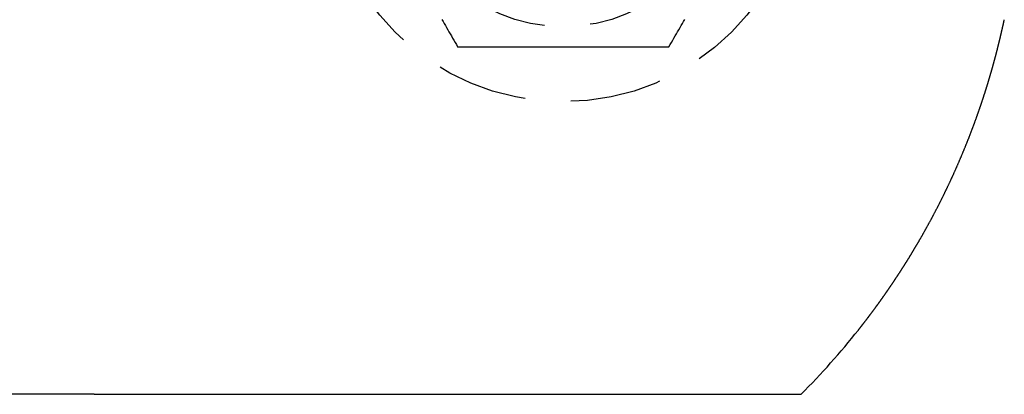
# Model space of a CAD drawing. Extents: x -78 to 135, y -135 to 56.
# Drawn here: x 50 to 77, y -135 to -124 of the extents above; entities that cross this region are included whole.
import ezdxf

# ---------------------------------------------------------------- set-up
doc = ezdxf.new("R2010")
doc.units = 0
doc.header["$LTSCALE"] = 10
doc.linetypes.add('VERDECKT', pattern=[0.375, 0.25, -0.125])
doc.layers.get('0').update_dxf_attribs({"linetype": 'CONTINUOUS'})
doc.layers.add('STEMPEL', color=3, linetype='CONTINUOUS')

# ---------------------------------------------------------------- blocks, each defined once
blk = doc.blocks.new('A$C44F9C07E')
at = {"color": 3, "linetype": 'CONTINUOUS'}
for p, q in [((52.17492, -14.5), (-52.17492, -14.5)), ((52.17492, -14.5), (53.66563, -14.5)), ((53.66563, -14.5), (71.5, -14.5))]:
    blk.add_line(p, q, dxfattribs=at)
at = {"color": 1}
for points in [[(61.6813, -4.25177, 0), (61.713, -4.30673, 0), (61.7449, -4.36207, 0), (61.7771, -4.4178, 0), (61.8095, -4.47394, 0), (61.8422, -4.5305, 0), (61.8751, -4.58749, 0), (61.9083, -4.64494, 0), (61.9417, -4.70286, 0), (61.9754, -4.76126, 0), (62.0094, -4.82015, 0), (62.0437, -4.87956, 0), (62.0783, -4.93951, 0), (62.1132, -5, 0)], [(67.8868, -5, 0), (67.9217, -4.93951, 0), (67.9563, -4.87956, 0), (67.9906, -4.82015, 0), (68.0246, -4.76126, 0), (68.0583, -4.70286, 0), (68.0917, -4.64494, 0), (68.1249, -4.58749, 0), (68.1578, -4.5305, 0), (68.1905, -4.47394, 0), (68.2229, -4.4178, 0), (68.2551, -4.36207, 0), (68.287, -4.30673, 0), (68.3187, -4.25177, 0)], [(62.1132, -5, 0), (62.1831, -5, 0), (62.2523, -5, 0), (62.3209, -5, 0), (62.3889, -5, 0), (62.4564, -5, 0), (62.5232, -5, 0), (62.5896, -5, 0), (62.6554, -5, 0), (62.7207, -5, 0), (62.7855, -5, 0), (62.8499, -5, 0), (62.9138, -5, 0), (62.9772, -5, 0), (63.0403, -5, 0), (63.1029, -5, 0), (63.1651, -5, 0), (63.227, -5, 0), (63.2885, -5, 0), (63.3496, -5, 0), (63.4105, -5, 0), (63.471, -5, 0), (63.5311, -5, 0), (63.591, -5, 0), (63.6506, -5, 0), (63.71, -5, 0), (63.7691, -5, 0), (63.8279, -5, 0), (63.8865, -5, 0), (63.9449, -5, 0), (64.0031, -5, 0), (64.0611, -5, 0), (64.1189, -5, 0), (64.1765, -5, 0), (64.234, -5, 0), (64.2913, -5, 0), (64.3485, -5, 0), (64.4056, -5, 0), (64.4626, -5, 0), (64.5194, -5, 0), (64.5762, -5, 0), (64.6328, -5, 0), (64.6894, -5, 0), (64.746, -5, 0), (64.8025, -5, 0), (64.8589, -5, 0), (64.9154, -5, 0), (64.9718, -5, 0), (65.0282, -5, 0), (65.0846, -5, 0), (65.1411, -5, 0), (65.1975, -5, 0), (65.254, -5, 0), (65.3106, -5, 0), (65.3672, -5, 0), (65.4238, -5, 0), (65.4806, -5, 0), (65.5374, -5, 0), (65.5944, -5, 0), (65.6515, -5, 0), (65.7087, -5, 0), (65.766, -5, 0), (65.8235, -5, 0), (65.8811, -5, 0), (65.9389, -5, 0), (65.9969, -5, 0), (66.0551, -5, 0), (66.1135, -5, 0), (66.1721, -5, 0), (66.2309, -5, 0), (66.29, -5, 0), (66.3494, -5, 0), (66.409, -5, 0), (66.4689, -5, 0), (66.529, -5, 0), (66.5895, -5, 0), (66.6504, -5, 0), (66.7115, -5, 0), (66.773, -5, 0), (66.8349, -5, 0), (66.8971, -5, 0), (66.9597, -5, 0), (67.0228, -5, 0), (67.0862, -5, 0), (67.1501, -5, 0), (67.2145, -5, 0), (67.2793, -5, 0), (67.3446, -5, 0), (67.4104, -5, 0), (67.4768, -5, 0), (67.5436, -5, 0), (67.6111, -5, 0), (67.6791, -5, 0), (67.7477, -5, 0), (67.8169, -5, 0), (67.8868, -5, 0)]]:
    blk.add_polyline3d(points, dxfattribs=at)
at = {"color": 3}
for points in [[(76.7007, -5.67157, 0), (76.7012, -5.66958, 0), (76.7018, -5.66756, 0), (76.7024, -5.66552, 0), (76.703, -5.66345, 0), (76.7036, -5.66137, 0), (76.7042, -5.65926, 0), (76.7048, -5.65713, 0), (76.7054, -5.65498, 0), (76.7061, -5.6528, 0), (76.7067, -5.65061, 0), (76.7073, -5.64839, 0), (76.708, -5.64615, 0), (76.7086, -5.64389, 0), (76.7093, -5.64161, 0), (76.7099, -5.6393, 0), (76.7106, -5.63697, 0), (76.7113, -5.63462, 0), (76.7119, -5.63225, 0), (76.7126, -5.62985, 0), (76.7133, -5.62744, 0), (76.714, -5.625, 0), (76.7147, -5.62254, 0), (76.7154, -5.62006, 0), (76.7161, -5.61755, 0), (76.7168, -5.61503, 0), (76.7176, -5.61248, 0), (76.7183, -5.60991, 0), (76.719, -5.60732, 0), (76.7198, -5.60471, 0), (76.7205, -5.60208, 0), (76.7213, -5.59943, 0), (76.722, -5.59676, 0), (76.7228, -5.59407, 0), (76.7236, -5.59135, 0), (76.7243, -5.58862, 0), (76.7251, -5.58587, 0), (76.7259, -5.58309, 0), (76.7267, -5.5803, 0), (76.7275, -5.57749, 0), (76.7283, -5.57466, 0), (76.7291, -5.57181, 0), (76.7299, -5.56894, 0), (76.7307, -5.56605, 0), (76.7315, -5.56314, 0), (76.7324, -5.56021, 0), (76.7332, -5.55727, 0), (76.734, -5.5543, 0), (76.7349, -5.55132, 0), (76.7357, -5.54832, 0), (76.7365, -5.5453, 0), (76.7374, -5.54226, 0), (76.7382, -5.53921, 0), (76.7391, -5.53613, 0), (76.74, -5.53304, 0), (76.7408, -5.52993, 0), (76.7417, -5.52681, 0), (76.7426, -5.52366, 0), (76.7435, -5.5205, 0), (76.7444, -5.51733, 0), (76.7453, -5.51413, 0), (76.7462, -5.51092, 0), (76.7471, -5.50769, 0), (76.748, -5.50445, 0), (76.7489, -5.50119, 0), (76.7498, -5.49791, 0), (76.7507, -5.49462, 0), (76.7516, -5.49131, 0), (76.7525, -5.48798, 0), (76.7535, -5.48464, 0), (76.7544, -5.48129, 0), (76.7553, -5.47792, 0), (76.7563, -5.47453, 0), (76.7572, -5.47113, 0), (76.7582, -5.46771, 0), (76.7591, -5.46428, 0), (76.7601, -5.46083, 0), (76.761, -5.45737, 0), (76.762, -5.45389, 0), (76.7629, -5.4504, 0), (76.7639, -5.44689, 0), (76.7649, -5.44338, 0), (76.7658, -5.43984, 0), (76.7668, -5.43629, 0), (76.7678, -5.43273, 0), (76.7688, -5.42916, 0), (76.7698, -5.42557, 0), (76.7707, -5.42197, 0), (76.7717, -5.41835, 0), (76.7727, -5.41472, 0), (76.7737, -5.41108, 0), (76.7747, -5.40743, 0), (76.7757, -5.40376, 0), (76.7767, -5.40008, 0), (76.7777, -5.39639, 0), (76.7787, -5.39269, 0), (76.7798, -5.38897, 0), (76.7808, -5.38524, 0), (76.7818, -5.3815, 0), (76.7828, -5.37775, 0), (76.7838, -5.37398, 0), (76.7849, -5.37021, 0), (76.7859, -5.36642, 0), (76.7869, -5.36262, 0), (76.7879, -5.35881, 0), (76.789, -5.35499, 0), (76.79, -5.35116, 0), (76.7911, -5.34731, 0), (76.7921, -5.34346, 0), (76.7931, -5.3396, 0), (76.7942, -5.33572, 0), (76.7952, -5.33184, 0), (76.7963, -5.32794, 0), (76.7973, -5.32404, 0), (76.7984, -5.32012, 0), (76.7994, -5.3162, 0), (76.8005, -5.31225, 0), (76.8015, -5.30829, 0), (76.8026, -5.3043, 0), (76.8037, -5.3003, 0), (76.8048, -5.29627, 0), (76.8058, -5.29223, 0), (76.8069, -5.28817, 0), (76.808, -5.28409, 0), (76.8091, -5.27999, 0), (76.8102, -5.27587, 0), (76.8113, -5.27173, 0), (76.8124, -5.26757, 0), (76.8135, -5.26339, 0), (76.8146, -5.2592, 0), (76.8157, -5.25498, 0), (76.8169, -5.25075, 0), (76.818, -5.2465, 0), (76.8191, -5.24223, 0), (76.8202, -5.23795, 0), (76.8214, -5.23364, 0), (76.8225, -5.22932, 0), (76.8237, -5.22498, 0), (76.8248, -5.22062, 0), (76.826, -5.21624, 0), (76.8271, -5.21185, 0), (76.8283, -5.20744, 0), (76.8294, -5.20301, 0), (76.8306, -5.19857, 0), (76.8318, -5.1941, 0), (76.8329, -5.18963, 0), (76.8341, -5.18513, 0), (76.8353, -5.18062, 0), (76.8365, -5.17609, 0), (76.8376, -5.17154, 0), (76.8388, -5.16698, 0), (76.84, -5.1624, 0), (76.8412, -5.15781, 0), (76.8424, -5.1532, 0), (76.8436, -5.14857, 0), (76.8448, -5.14393, 0), (76.846, -5.13927, 0), (76.8472, -5.1346, 0), (76.8484, -5.12991, 0), (76.8496, -5.1252, 0), (76.8509, -5.12048, 0), (76.8521, -5.11575, 0), (76.8533, -5.111, 0), (76.8545, -5.10623, 0), (76.8558, -5.10145, 0), (76.857, -5.09666, 0), (76.8582, -5.09185, 0), (76.8595, -5.08702, 0), (76.8607, -5.08219, 0), (76.8619, -5.07733, 0), (76.8632, -5.07247, 0), (76.8644, -5.06758, 0), (76.8657, -5.06269, 0), (76.8669, -5.05778, 0), (76.8682, -5.05286, 0), (76.8694, -5.04792, 0), (76.8707, -5.04297, 0), (76.8719, -5.03801, 0), (76.8732, -5.03303, 0), (76.8745, -5.02804, 0), (76.8757, -5.02303, 0), (76.877, -5.01802, 0), (76.8783, -5.01299, 0), (76.8795, -5.00794, 0), (76.8808, -5.00289, 0), (76.8821, -4.99782, 0), (76.8833, -4.99274, 0), (76.8846, -4.98765, 0), (76.8859, -4.98254, 0), (76.8872, -4.97743, 0), (76.8885, -4.9723, 0), (76.8898, -4.96715, 0), (76.891, -4.962, 0), (76.8923, -4.95684, 0), (76.8936, -4.95166, 0), (76.8949, -4.94647, 0), (76.8962, -4.94127, 0), (76.8975, -4.93606, 0), (76.8988, -4.93084, 0), (76.9001, -4.9256, 0), (76.9014, -4.92036, 0), (76.9027, -4.9151, 0), (76.904, -4.90984, 0), (76.9053, -4.90456, 0), (76.9066, -4.89927, 0), (76.9079, -4.89398, 0), (76.9092, -4.88867, 0), (76.9105, -4.88335, 0), (76.9118, -4.87802, 0), (76.9131, -4.87268, 0), (76.9144, -4.86733, 0), (76.9157, -4.86197, 0), (76.917, -4.8566, 0), (76.9183, -4.85123, 0), (76.9196, -4.84584, 0), (76.9209, -4.84044, 0), (76.9223, -4.83504, 0), (76.9236, -4.82962, 0), (76.9249, -4.8242, 0), (76.9262, -4.81876, 0), (76.9275, -4.81332, 0), (76.9288, -4.80787, 0), (76.9301, -4.80241, 0), (76.9315, -4.79694, 0), (76.9328, -4.79147, 0), (76.9341, -4.78598, 0), (76.9354, -4.78049, 0), (76.9367, -4.77499, 0), (76.938, -4.76948, 0), (76.9393, -4.76397, 0), (76.9407, -4.75845, 0), (76.942, -4.75292, 0), (76.9433, -4.74739, 0), (76.9446, -4.74184, 0), (76.9459, -4.73629, 0), (76.9472, -4.73074, 0), (76.9486, -4.72518, 0), (76.9499, -4.71961, 0), (76.9512, -4.71404, 0), (76.9525, -4.70846, 0), (76.9538, -4.70287, 0), (76.9551, -4.69728, 0), (76.9564, -4.69169, 0), (76.9578, -4.68609, 0), (76.9591, -4.68048, 0), (76.9604, -4.67487, 0), (76.9617, -4.66926, 0), (76.963, -4.66364, 0), (76.9643, -4.65801, 0), (76.9656, -4.65238, 0), (76.9669, -4.64675, 0), (76.9682, -4.64111, 0), (76.9695, -4.63547, 0), (76.9709, -4.62983, 0), (76.9722, -4.62418, 0), (76.9735, -4.61853, 0), (76.9748, -4.61288, 0), (76.9761, -4.60722, 0), (76.9774, -4.60157, 0), (76.9787, -4.5959, 0), (76.98, -4.59024, 0), (76.9813, -4.58457, 0), (76.9826, -4.5789, 0), (76.9839, -4.57323, 0), (76.9852, -4.56756, 0), (76.9865, -4.56189, 0), (76.9878, -4.55621, 0), (76.989, -4.55053, 0), (76.9903, -4.54486, 0), (76.9916, -4.53918, 0), (76.9929, -4.5335, 0), (76.9942, -4.52782, 0), (76.9955, -4.52213, 0), (76.9968, -4.51645, 0), (76.998, -4.51077, 0), (76.9993, -4.50509, 0), (77.0006, -4.49941, 0), (77.0019, -4.49372, 0), (77.0032, -4.48804, 0), (77.0044, -4.48236, 0), (77.0057, -4.47668, 0), (77.007, -4.471, 0), (77.0082, -4.46532, 0), (77.0095, -4.45964, 0), (77.0108, -4.45397, 0), (77.012, -4.44829, 0), (77.0133, -4.44262, 0), (77.0145, -4.43695, 0), (77.0158, -4.43128, 0), (77.0171, -4.42561, 0), (77.0183, -4.41995, 0), (77.0196, -4.41429, 0), (77.0208, -4.40863, 0), (77.0221, -4.40297, 0), (77.0233, -4.39731, 0), (77.0245, -4.39166, 0), (77.0258, -4.38601, 0), (77.027, -4.38037, 0), (77.0282, -4.37473, 0), (77.0295, -4.36909, 0), (77.0307, -4.36346, 0), (77.0319, -4.35783, 0), (77.0332, -4.3522, 0), (77.0344, -4.34658, 0), (77.0356, -4.34097, 0), (77.0368, -4.33535, 0), (77.038, -4.32975, 0), (77.0392, -4.32414, 0), (77.0404, -4.31855, 0), (77.0416, -4.31295, 0), (77.0428, -4.30737, 0), (77.044, -4.30179, 0), (77.0452, -4.29621, 0), (77.0464, -4.29064, 0), (77.0476, -4.28508, 0), (77.0488, -4.27952, 0), (77.05, -4.27397, 0), (77.0512, -4.26843, 0), (77.0523, -4.26289, 0), (77.0535, -4.25736, 0)], [(74.0897, -11.3284, 0), (74.0927, -11.3239, 0), (74.0958, -11.3193, 0), (74.0988, -11.3147, 0), (74.1019, -11.31, 0), (74.1051, -11.3052, 0), (74.1082, -11.3004, 0), (74.1114, -11.2956, 0), (74.1147, -11.2906, 0), (74.118, -11.2857, 0), (74.1213, -11.2806, 0), (74.1246, -11.2756, 0), (74.128, -11.2704, 0), (74.1314, -11.2652, 0), (74.1348, -11.26, 0), (74.1383, -11.2547, 0), (74.1418, -11.2493, 0), (74.1454, -11.2439, 0), (74.1489, -11.2385, 0), (74.1525, -11.233, 0), (74.1562, -11.2274, 0), (74.1598, -11.2218, 0), (74.1635, -11.2161, 0), (74.1673, -11.2104, 0), (74.171, -11.2046, 0), (74.1748, -11.1988, 0), (74.1786, -11.1929, 0), (74.1825, -11.187, 0), (74.1864, -11.181, 0), (74.1903, -11.175, 0), (74.1942, -11.1689, 0), (74.1982, -11.1628, 0), (74.2022, -11.1566, 0), (74.2062, -11.1504, 0), (74.2102, -11.1442, 0), (74.2143, -11.1379, 0), (74.2184, -11.1315, 0), (74.2225, -11.1251, 0), (74.2267, -11.1187, 0), (74.2309, -11.1122, 0), (74.2351, -11.1057, 0), (74.2393, -11.0991, 0), (74.2435, -11.0925, 0), (74.2478, -11.0858, 0), (74.2521, -11.0791, 0), (74.2564, -11.0724, 0), (74.2608, -11.0656, 0), (74.2651, -11.0588, 0), (74.2695, -11.0519, 0), (74.2739, -11.045, 0), (74.2784, -11.0381, 0), (74.2828, -11.0311, 0), (74.2873, -11.0241, 0), (74.2918, -11.017, 0), (74.2963, -11.0099, 0), (74.3008, -11.0028, 0), (74.3054, -10.9956, 0), (74.31, -10.9884, 0), (74.3146, -10.9811, 0), (74.3192, -10.9738, 0), (74.3238, -10.9665, 0), (74.3285, -10.9592, 0), (74.3331, -10.9518, 0), (74.3378, -10.9444, 0), (74.3425, -10.9369, 0), (74.3472, -10.9294, 0), (74.352, -10.9219, 0), (74.3567, -10.9143, 0), (74.3615, -10.9068, 0), (74.3662, -10.8991, 0), (74.371, -10.8915, 0), (74.3759, -10.8838, 0), (74.3807, -10.8761, 0), (74.3855, -10.8684, 0), (74.3904, -10.8606, 0), (74.3952, -10.8528, 0), (74.4001, -10.845, 0), (74.405, -10.8371, 0), (74.4099, -10.8292, 0), (74.4148, -10.8213, 0), (74.4197, -10.8134, 0), (74.4247, -10.8054, 0), (74.4296, -10.7974, 0), (74.4346, -10.7894, 0), (74.4396, -10.7814, 0), (74.4445, -10.7733, 0), (74.4495, -10.7652, 0), (74.4545, -10.7571, 0), (74.4595, -10.749, 0), (74.4646, -10.7408, 0), (74.4696, -10.7327, 0), (74.4746, -10.7244, 0), (74.4797, -10.7162, 0), (74.4847, -10.708, 0), (74.4898, -10.6997, 0), (74.4948, -10.6914, 0), (74.4999, -10.6831, 0), (74.505, -10.6748, 0), (74.51, -10.6664, 0), (74.5152, -10.658, 0), (74.5203, -10.6496, 0), (74.5254, -10.6411, 0), (74.5306, -10.6326, 0), (74.5358, -10.624, 0), (74.541, -10.6154, 0), (74.5462, -10.6067, 0), (74.5515, -10.598, 0), (74.5568, -10.5893, 0), (74.562, -10.5805, 0), (74.5674, -10.5716, 0), (74.5727, -10.5628, 0), (74.578, -10.5539, 0), (74.5834, -10.5449, 0), (74.5888, -10.5359, 0), (74.5942, -10.5269, 0), (74.5996, -10.5178, 0), (74.605, -10.5087, 0), (74.6105, -10.4995, 0), (74.6159, -10.4903, 0), (74.6214, -10.4811, 0), (74.6269, -10.4718, 0), (74.6324, -10.4625, 0), (74.638, -10.4532, 0), (74.6435, -10.4438, 0), (74.6491, -10.4344, 0), (74.6547, -10.4249, 0), (74.6603, -10.4154, 0), (74.6659, -10.4059, 0), (74.6715, -10.3963, 0), (74.6771, -10.3867, 0), (74.6828, -10.377, 0), (74.6885, -10.3673, 0), (74.6941, -10.3576, 0), (74.6998, -10.3479, 0), (74.7056, -10.3381, 0), (74.7113, -10.3282, 0), (74.717, -10.3184, 0), (74.7228, -10.3085, 0), (74.7285, -10.2985, 0), (74.7343, -10.2886, 0), (74.7401, -10.2786, 0), (74.7459, -10.2685, 0), (74.7517, -10.2585, 0), (74.7575, -10.2484, 0), (74.7634, -10.2382, 0), (74.7692, -10.228, 0), (74.7751, -10.2178, 0), (74.781, -10.2076, 0), (74.7869, -10.1973, 0), (74.7928, -10.187, 0), (74.7987, -10.1767, 0), (74.8046, -10.1663, 0), (74.8105, -10.1559, 0), (74.8164, -10.1455, 0), (74.8224, -10.1351, 0), (74.8283, -10.1246, 0), (74.8343, -10.1141, 0), (74.8403, -10.1035, 0), (74.8463, -10.0929, 0), (74.8522, -10.0823, 0), (74.8582, -10.0717, 0), (74.8643, -10.061, 0), (74.8703, -10.0503, 0), (74.8763, -10.0396, 0), (74.8823, -10.0288, 0), (74.8884, -10.018, 0), (74.8944, -10.0072, 0), (74.9005, -9.99639, 0), (74.9065, -9.98552, 0), (74.9126, -9.97463, 0), (74.9187, -9.96371, 0), (74.9248, -9.95276, 0), (74.9308, -9.94178, 0), (74.9369, -9.93078, 0), (74.943, -9.91975, 0), (74.9491, -9.9087, 0), (74.9553, -9.89761, 0), (74.9614, -9.88651, 0), (74.9675, -9.87538, 0), (74.9736, -9.86422, 0), (74.9797, -9.85304, 0), (74.9859, -9.84183, 0), (74.992, -9.8306, 0), (74.9982, -9.81934, 0), (75.0043, -9.80807, 0), (75.0105, -9.79676, 0), (75.0166, -9.78544, 0), (75.0228, -9.77409, 0), (75.0289, -9.76271, 0), (75.0351, -9.75132, 0), (75.0412, -9.7399, 0), (75.0474, -9.72846, 0), (75.0536, -9.717, 0), (75.0598, -9.70551, 0), (75.0659, -9.69401, 0), (75.0721, -9.68248, 0), (75.0783, -9.67093, 0), (75.0845, -9.65936, 0), (75.0906, -9.64777, 0), (75.0968, -9.63616, 0), (75.103, -9.62453, 0), (75.1092, -9.61288, 0), (75.1153, -9.60121, 0), (75.1215, -9.58952, 0), (75.1277, -9.57781, 0), (75.1339, -9.56609, 0), (75.14, -9.55434, 0), (75.1462, -9.54258, 0), (75.1524, -9.53081, 0), (75.1586, -9.51901, 0), (75.1647, -9.5072, 0), (75.1709, -9.49537, 0), (75.1771, -9.48353, 0), (75.1832, -9.47167, 0), (75.1894, -9.4598, 0), (75.1956, -9.44791, 0), (75.2017, -9.43601, 0), (75.2079, -9.42409, 0), (75.214, -9.41216, 0), (75.2202, -9.40022, 0), (75.2263, -9.38826, 0), (75.2325, -9.37629, 0), (75.2386, -9.36431, 0), (75.2448, -9.35231, 0), (75.2509, -9.34031, 0), (75.257, -9.32829, 0), (75.2632, -9.31626, 0), (75.2693, -9.30423, 0), (75.2754, -9.29218, 0), (75.2815, -9.28012, 0), (75.2876, -9.26805, 0), (75.2937, -9.25598, 0), (75.2998, -9.24389, 0), (75.3059, -9.2318, 0), (75.312, -9.2197, 0), (75.3181, -9.20759, 0), (75.3241, -9.19547, 0), (75.3302, -9.18335, 0), (75.3363, -9.17122, 0), (75.3423, -9.15908, 0), (75.3484, -9.14694, 0), (75.3544, -9.13479, 0), (75.3605, -9.12264, 0), (75.3665, -9.11048, 0), (75.3725, -9.09832, 0), (75.3785, -9.08615, 0), (75.3845, -9.07398, 0), (75.3905, -9.0618, 0), (75.3965, -9.04963, 0), (75.4025, -9.03745, 0), (75.4085, -9.02526, 0), (75.4144, -9.01308, 0), (75.4204, -9.00089, 0), (75.4263, -8.9887, 0), (75.4323, -8.97652, 0), (75.4382, -8.96433, 0), (75.4441, -8.95214, 0), (75.45, -8.93995, 0), (75.4559, -8.92776, 0), (75.4618, -8.91557, 0), (75.4677, -8.90338, 0), (75.4736, -8.89119, 0), (75.4794, -8.87901, 0), (75.4853, -8.86682, 0), (75.4911, -8.85464, 0), (75.497, -8.84247, 0), (75.5028, -8.83029, 0), (75.5086, -8.81812, 0), (75.5144, -8.80595, 0), (75.5202, -8.79379, 0), (75.5259, -8.78163, 0), (75.5317, -8.76948, 0), (75.5374, -8.75733, 0), (75.5432, -8.74519, 0), (75.5489, -8.73305, 0), (75.5546, -8.72092, 0), (75.5603, -8.7088, 0), (75.566, -8.69668, 0), (75.5716, -8.68458, 0), (75.5773, -8.67247, 0), (75.5829, -8.66038, 0), (75.5886, -8.6483, 0), (75.5942, -8.63622, 0), (75.5998, -8.62415, 0), (75.6054, -8.6121, 0), (75.6109, -8.60005, 0), (75.6165, -8.58801, 0), (75.622, -8.57599, 0), (75.6276, -8.56397, 0), (75.6331, -8.55197, 0), (75.6386, -8.53997, 0), (75.6441, -8.52799, 0), (75.6495, -8.51602, 0), (75.655, -8.50407, 0), (75.6604, -8.49211, 0), (75.6658, -8.48014, 0), (75.6713, -8.46815, 0), (75.6767, -8.45614, 0), (75.6821, -8.4441, 0), (75.6876, -8.43204, 0), (75.693, -8.41997, 0), (75.6984, -8.40787, 0), (75.7039, -8.39575, 0), (75.7093, -8.38362, 0), (75.7147, -8.37147, 0), (75.7202, -8.35929, 0), (75.7256, -8.3471, 0), (75.731, -8.3349, 0), (75.7364, -8.32268, 0), (75.7418, -8.31044, 0), (75.7473, -8.29818, 0), (75.7527, -8.28591, 0), (75.7581, -8.27363, 0), (75.7635, -8.26133, 0), (75.7689, -8.24902, 0), (75.7743, -8.23669, 0), (75.7797, -8.22435, 0), (75.7851, -8.212, 0), (75.7905, -8.19963, 0), (75.7958, -8.18726, 0), (75.8012, -8.17487, 0), (75.8066, -8.16247, 0), (75.812, -8.15006, 0), (75.8173, -8.13764, 0), (75.8227, -8.12521, 0), (75.828, -8.11277, 0), (75.8334, -8.10033, 0), (75.8387, -8.08787, 0), (75.844, -8.07541, 0), (75.8494, -8.06294, 0), (75.8547, -8.05046, 0), (75.86, -8.03798, 0), (75.8653, -8.02549, 0), (75.8706, -8.013, 0), (75.8759, -8.0005, 0), (75.8812, -7.98799, 0), (75.8865, -7.97548, 0), (75.8918, -7.96297, 0), (75.897, -7.95046, 0), (75.9023, -7.93794, 0), (75.9075, -7.92542, 0), (75.9128, -7.91289, 0), (75.918, -7.90037, 0), (75.9232, -7.88784, 0), (75.9284, -7.87532, 0), (75.9336, -7.86279, 0), (75.9388, -7.85026, 0), (75.944, -7.83774, 0), (75.9492, -7.82521, 0), (75.9543, -7.81269, 0), (75.9595, -7.80017, 0), (75.9646, -7.78765, 0), (75.9698, -7.77513, 0), (75.9749, -7.76262, 0), (75.98, -7.75011, 0), (75.9851, -7.73761, 0), (75.9902, -7.72511, 0), (75.9953, -7.71261, 0), (76.0004, -7.70012, 0), (76.0054, -7.68764, 0), (76.0105, -7.67516, 0), (76.0155, -7.66269, 0), (76.0205, -7.65023, 0), (76.0255, -7.63777, 0), (76.0305, -7.62533, 0), (76.0355, -7.61289, 0), (76.0405, -7.60046, 0), (76.0454, -7.58804, 0), (76.0504, -7.57563, 0), (76.0553, -7.56323, 0), (76.0602, -7.55084, 0), (76.0651, -7.53846, 0), (76.07, -7.5261, 0), (76.0749, -7.51374, 0), (76.0797, -7.5014, 0), (76.0846, -7.48908, 0), (76.0894, -7.47676, 0), (76.0942, -7.46446, 0), (76.099, -7.45218, 0), (76.1038, -7.43991, 0), (76.1086, -7.42765, 0), (76.1133, -7.41541, 0), (76.1181, -7.40319, 0), (76.1228, -7.39098, 0), (76.1275, -7.37879, 0), (76.1322, -7.36662, 0), (76.1368, -7.35447, 0), (76.1415, -7.34233, 0), (76.1461, -7.33021, 0), (76.1508, -7.31812, 0), (76.1554, -7.30604, 0), (76.1599, -7.29398, 0), (76.1645, -7.28194, 0), (76.1691, -7.26993, 0), (76.1736, -7.25793, 0), (76.1781, -7.24596, 0), (76.1826, -7.234, 0), (76.1871, -7.22207, 0), (76.1916, -7.21017, 0), (76.196, -7.19828, 0), (76.2005, -7.18642, 0), (76.2049, -7.17458, 0), (76.2093, -7.16277, 0), (76.2137, -7.15098, 0), (76.218, -7.13921, 0), (76.2224, -7.12747, 0), (76.2267, -7.11575, 0), (76.231, -7.10406, 0), (76.2353, -7.0924, 0), (76.2396, -7.08076, 0), (76.2439, -7.06915, 0), (76.2481, -7.05756, 0), (76.2523, -7.04601, 0), (76.2566, -7.03448, 0), (76.2607, -7.02297, 0), (76.2649, -7.0115, 0), (76.2691, -7.00005, 0), (76.2732, -6.98864, 0), (76.2773, -6.97725, 0), (76.2814, -6.96589, 0), (76.2855, -6.95457, 0), (76.2896, -6.94327, 0), (76.2936, -6.932, 0), (76.2976, -6.92077, 0), (76.3017, -6.90956, 0), (76.3056, -6.89839, 0), (76.3096, -6.88725, 0), (76.3136, -6.87614, 0), (76.3175, -6.86507, 0), (76.3214, -6.85402, 0), (76.3253, -6.84302, 0), (76.3292, -6.83204, 0), (76.3331, -6.8211, 0), (76.3369, -6.81019, 0), (76.3407, -6.79932, 0), (76.3445, -6.78848, 0), (76.3483, -6.77768, 0), (76.3521, -6.76692, 0), (76.3558, -6.75619, 0), (76.3595, -6.74549, 0), (76.3632, -6.73484, 0), (76.3669, -6.72422, 0), (76.3706, -6.71364, 0), (76.3743, -6.70309, 0), (76.3779, -6.69259, 0), (76.3815, -6.68212, 0), (76.3851, -6.67169, 0), (76.3887, -6.6613, 0), (76.3922, -6.65095, 0), (76.3957, -6.64064, 0), (76.3993, -6.63037, 0), (76.4027, -6.62015, 0), (76.4062, -6.60996, 0), (76.4097, -6.59981, 0), (76.4131, -6.58971, 0), (76.4165, -6.57964, 0), (76.4199, -6.56962, 0), (76.4233, -6.55964, 0), (76.4266, -6.54971, 0), (76.43, -6.53982, 0), (76.4333, -6.52997, 0), (76.4366, -6.52017, 0), (76.4398, -6.51041, 0), (76.4431, -6.50069, 0), (76.4463, -6.49102, 0), (76.4495, -6.4814, 0), (76.4527, -6.47182, 0), (76.4559, -6.46228, 0), (76.459, -6.4528, 0), (76.4622, -6.44336, 0), (76.4653, -6.43396, 0), (76.4684, -6.42462, 0), (76.4714, -6.41532, 0), (76.4745, -6.40607, 0), (76.4775, -6.39687, 0), (76.4805, -6.38772, 0), (76.4835, -6.37862, 0), (76.4864, -6.36956, 0), (76.4894, -6.36056, 0), (76.4923, -6.3516, 0), (76.4952, -6.34268, 0), (76.4981, -6.33378, 0), (76.501, -6.32491, 0), (76.5038, -6.31606, 0), (76.5067, -6.30724, 0), (76.5095, -6.29845, 0), (76.5123, -6.28969, 0), (76.5151, -6.28095, 0), (76.5179, -6.27224, 0), (76.5207, -6.26356, 0), (76.5235, -6.25491, 0), (76.5262, -6.24629, 0), (76.529, -6.2377, 0), (76.5317, -6.22914, 0), (76.5344, -6.22061, 0), (76.5371, -6.21211, 0), (76.5398, -6.20364, 0), (76.5425, -6.19521, 0), (76.5451, -6.1868, 0), (76.5478, -6.17844, 0), (76.5504, -6.1701, 0), (76.553, -6.1618, 0), (76.5556, -6.15353, 0), (76.5582, -6.1453, 0), (76.5608, -6.1371, 0), (76.5633, -6.12894, 0), (76.5659, -6.12082, 0), (76.5684, -6.11273, 0), (76.5709, -6.10468, 0), (76.5734, -6.09666, 0), (76.5759, -6.08868, 0), (76.5783, -6.08075, 0), (76.5808, -6.07285, 0), (76.5832, -6.06498, 0), (76.5856, -6.05716, 0), (76.588, -6.04938, 0), (76.5904, -6.04164, 0), (76.5928, -6.03394, 0), (76.5951, -6.02628, 0), (76.5975, -6.01866, 0), (76.5998, -6.01109, 0), (76.6021, -6.00356, 0), (76.6044, -5.99607, 0), (76.6067, -5.98862, 0), (76.6089, -5.98122, 0), (76.6112, -5.97386, 0), (76.6134, -5.96654, 0), (76.6156, -5.95927, 0), (76.6178, -5.95205, 0), (76.62, -5.94487, 0), (76.6221, -5.93774, 0), (76.6243, -5.93066, 0), (76.6264, -5.92362, 0), (76.6285, -5.91663, 0), (76.6306, -5.90969, 0), (76.6327, -5.9028, 0), (76.6347, -5.89595, 0), (76.6368, -5.88916, 0), (76.6388, -5.88242, 0), (76.6408, -5.87572, 0), (76.6428, -5.86908, 0), (76.6447, -5.86249, 0), (76.6467, -5.85594, 0), (76.6486, -5.84945, 0), (76.6505, -5.84302, 0), (76.6524, -5.83663, 0), (76.6543, -5.8303, 0), (76.6562, -5.82403, 0), (76.658, -5.8178, 0), (76.6598, -5.81164, 0), (76.6616, -5.80552, 0), (76.6634, -5.79946, 0), (76.6652, -5.79346, 0), (76.667, -5.78752, 0), (76.6687, -5.78163, 0), (76.6704, -5.77579, 0), (76.6721, -5.77002, 0), (76.6738, -5.7643, 0), (76.6754, -5.75864, 0), (76.6771, -5.75304, 0), (76.6787, -5.7475, 0), (76.6803, -5.74202, 0), (76.6819, -5.7366, 0), (76.6834, -5.73124, 0), (76.685, -5.72595, 0), (76.6865, -5.72071, 0), (76.688, -5.71553, 0), (76.6895, -5.71041, 0), (76.6909, -5.70534, 0), (76.6924, -5.70034, 0), (76.6938, -5.6954, 0), (76.6952, -5.69051, 0), (76.6966, -5.68569, 0), (76.698, -5.68092, 0), (76.6993, -5.67622, 0), (76.7007, -5.67157, 0)], [(73.0642, -12.7426, 0), (73.0682, -12.7376, 0), (73.0722, -12.7326, 0), (73.0762, -12.7276, 0), (73.0802, -12.7225, 0), (73.0842, -12.7175, 0), (73.0881, -12.7124, 0), (73.0921, -12.7073, 0), (73.0961, -12.7023, 0), (73.1001, -12.6972, 0), (73.1041, -12.6921, 0), (73.1082, -12.687, 0), (73.1122, -12.6819, 0), (73.1162, -12.6768, 0), (73.1202, -12.6717, 0), (73.1242, -12.6665, 0), (73.1282, -12.6614, 0), (73.1323, -12.6563, 0), (73.1363, -12.6511, 0), (73.1403, -12.646, 0), (73.1444, -12.6408, 0), (73.1484, -12.6356, 0), (73.1524, -12.6305, 0), (73.1565, -12.6253, 0), (73.1605, -12.6201, 0), (73.1646, -12.6149, 0), (73.1686, -12.6097, 0), (73.1726, -12.6045, 0), (73.1767, -12.5993, 0), (73.1807, -12.5941, 0), (73.1848, -12.5889, 0), (73.1888, -12.5837, 0), (73.1929, -12.5785, 0), (73.1969, -12.5732, 0), (73.201, -12.568, 0), (73.205, -12.5628, 0), (73.2091, -12.5575, 0), (73.2132, -12.5523, 0), (73.2172, -12.547, 0), (73.2213, -12.5418, 0), (73.2253, -12.5365, 0), (73.2294, -12.5313, 0), (73.2334, -12.526, 0), (73.2375, -12.5207, 0), (73.2416, -12.5154, 0), (73.2456, -12.5102, 0), (73.2497, -12.5049, 0), (73.2537, -12.4996, 0), (73.2578, -12.4943, 0), (73.2618, -12.489, 0), (73.2659, -12.4838, 0), (73.2699, -12.4785, 0), (73.274, -12.4732, 0), (73.278, -12.4679, 0), (73.2821, -12.4626, 0), (73.2861, -12.4573, 0), (73.2902, -12.452, 0), (73.2942, -12.4467, 0), (73.2983, -12.4414, 0), (73.3023, -12.4361, 0), (73.3064, -12.4308, 0), (73.3104, -12.4254, 0), (73.3145, -12.4201, 0), (73.3185, -12.4148, 0), (73.3225, -12.4095, 0), (73.3266, -12.4042, 0), (73.3306, -12.3989, 0), (73.3346, -12.3936, 0), (73.3386, -12.3883, 0), (73.3427, -12.383, 0), (73.3467, -12.3776, 0), (73.3507, -12.3723, 0), (73.3547, -12.367, 0), (73.3587, -12.3617, 0), (73.3627, -12.3564, 0), (73.3667, -12.3511, 0), (73.3707, -12.3458, 0), (73.3747, -12.3405, 0), (73.3787, -12.3352, 0), (73.3827, -12.3298, 0), (73.3867, -12.3245, 0), (73.3907, -12.3192, 0), (73.3947, -12.3139, 0), (73.3987, -12.3086, 0), (73.4027, -12.3033, 0), (73.4066, -12.298, 0), (73.4106, -12.2927, 0), (73.4145, -12.2874, 0), (73.4185, -12.2822, 0), (73.4225, -12.2769, 0), (73.4264, -12.2716, 0), (73.4304, -12.2663, 0), (73.4343, -12.261, 0), (73.4382, -12.2557, 0), (73.4422, -12.2505, 0), (73.4461, -12.2452, 0), (73.45, -12.2399, 0), (73.4539, -12.2346, 0), (73.4578, -12.2294, 0), (73.4617, -12.2241, 0), (73.4656, -12.2189, 0), (73.4695, -12.2136, 0), (73.4734, -12.2084, 0), (73.4773, -12.2031, 0), (73.4812, -12.1979, 0), (73.485, -12.1927, 0), (73.4889, -12.1874, 0), (73.4928, -12.1822, 0), (73.4966, -12.177, 0), (73.5005, -12.1718, 0), (73.5043, -12.1665, 0), (73.5081, -12.1613, 0), (73.5119, -12.1561, 0), (73.5158, -12.1509, 0), (73.5196, -12.1458, 0), (73.5234, -12.1406, 0), (73.5272, -12.1354, 0), (73.531, -12.1302, 0), (73.5348, -12.1251, 0), (73.5385, -12.1199, 0), (73.5423, -12.1147, 0), (73.5461, -12.1096, 0), (73.5498, -12.1045, 0), (73.5536, -12.0993, 0), (73.5573, -12.0942, 0), (73.561, -12.0891, 0), (73.5648, -12.084, 0), (73.5685, -12.0788, 0), (73.5722, -12.0737, 0), (73.5759, -12.0687, 0), (73.5796, -12.0636, 0), (73.5833, -12.0585, 0), (73.587, -12.0534, 0), (73.5906, -12.0484, 0), (73.5943, -12.0433, 0), (73.598, -12.0382, 0), (73.6016, -12.0332, 0), (73.6053, -12.0282, 0), (73.6089, -12.0231, 0), (73.6125, -12.0181, 0), (73.6161, -12.0131, 0), (73.6197, -12.0081, 0), (73.6233, -12.0031, 0), (73.6269, -11.9982, 0), (73.6305, -11.9932, 0), (73.6341, -11.9882, 0), (73.6376, -11.9833, 0), (73.6412, -11.9783, 0), (73.6447, -11.9734, 0), (73.6483, -11.9685, 0), (73.6518, -11.9635, 0), (73.6553, -11.9586, 0), (73.6588, -11.9537, 0), (73.6623, -11.9488, 0), (73.6658, -11.944, 0), (73.6693, -11.9391, 0), (73.6728, -11.9342, 0), (73.6762, -11.9294, 0), (73.6797, -11.9246, 0), (73.6831, -11.9197, 0), (73.6866, -11.9149, 0), (73.69, -11.9101, 0), (73.6934, -11.9053, 0), (73.6968, -11.9005, 0), (73.7002, -11.8958, 0), (73.7036, -11.891, 0), (73.707, -11.8862, 0), (73.7104, -11.8815, 0), (73.7137, -11.8768, 0), (73.7171, -11.8721, 0), (73.7204, -11.8674, 0), (73.7237, -11.8627, 0), (73.727, -11.858, 0), (73.7303, -11.8533, 0), (73.7336, -11.8487, 0), (73.7369, -11.844, 0), (73.7402, -11.8394, 0), (73.7435, -11.8348, 0), (73.7467, -11.8302, 0), (73.7499, -11.8256, 0), (73.7532, -11.821, 0), (73.7564, -11.8164, 0), (73.7596, -11.8119, 0), (73.7628, -11.8073, 0), (73.766, -11.8028, 0), (73.7692, -11.7983, 0), (73.7723, -11.7938, 0), (73.7755, -11.7893, 0), (73.7786, -11.7848, 0), (73.7818, -11.7803, 0), (73.7849, -11.7759, 0), (73.788, -11.7715, 0), (73.7911, -11.767, 0), (73.7942, -11.7626, 0), (73.7972, -11.7582, 0), (73.8003, -11.7539, 0), (73.8033, -11.7495, 0), (73.8064, -11.7452, 0), (73.8094, -11.7408, 0), (73.8124, -11.7365, 0), (73.8154, -11.7322, 0), (73.8184, -11.7279, 0), (73.8214, -11.7236, 0), (73.8243, -11.7194, 0), (73.8273, -11.7152, 0), (73.8302, -11.7109, 0), (73.8332, -11.7067, 0), (73.8361, -11.7025, 0), (73.839, -11.6983, 0), (73.8419, -11.6942, 0), (73.8447, -11.69, 0), (73.8476, -11.6859, 0), (73.8505, -11.6818, 0), (73.8533, -11.6777, 0), (73.8561, -11.6736, 0), (73.8589, -11.6695, 0), (73.8617, -11.6655, 0), (73.8645, -11.6615, 0), (73.8673, -11.6574, 0), (73.87, -11.6535, 0), (73.8728, -11.6495, 0), (73.8755, -11.6455, 0), (73.8782, -11.6416, 0), (73.8809, -11.6376, 0), (73.8836, -11.6337, 0), (73.8863, -11.6298, 0), (73.889, -11.6259, 0), (73.8917, -11.622, 0), (73.8944, -11.6181, 0), (73.897, -11.6142, 0), (73.8997, -11.6104, 0), (73.9023, -11.6065, 0), (73.905, -11.6027, 0), (73.9076, -11.5988, 0), (73.9102, -11.595, 0), (73.9128, -11.5912, 0), (73.9155, -11.5873, 0), (73.918, -11.5835, 0), (73.9206, -11.5798, 0), (73.9232, -11.576, 0), (73.9258, -11.5722, 0), (73.9284, -11.5685, 0), (73.9309, -11.5647, 0), (73.9335, -11.561, 0), (73.936, -11.5573, 0), (73.9385, -11.5535, 0), (73.941, -11.5498, 0), (73.9435, -11.5462, 0), (73.946, -11.5425, 0), (73.9485, -11.5388, 0), (73.951, -11.5352, 0), (73.9535, -11.5316, 0), (73.9559, -11.5279, 0), (73.9584, -11.5243, 0), (73.9608, -11.5207, 0), (73.9632, -11.5172, 0), (73.9656, -11.5136, 0), (73.9681, -11.5101, 0), (73.9704, -11.5065, 0), (73.9728, -11.503, 0), (73.9752, -11.4995, 0), (73.9775, -11.496, 0), (73.9799, -11.4926, 0), (73.9822, -11.4891, 0), (73.9845, -11.4857, 0), (73.9869, -11.4823, 0), (73.9891, -11.4789, 0), (73.9914, -11.4755, 0), (73.9937, -11.4721, 0), (73.996, -11.4688, 0), (73.9982, -11.4654, 0), (74.0004, -11.4621, 0), (74.0027, -11.4588, 0), (74.0049, -11.4555, 0), (74.0071, -11.4523, 0), (74.0092, -11.449, 0), (74.0114, -11.4458, 0), (74.0136, -11.4426, 0), (74.0157, -11.4394, 0), (74.0178, -11.4363, 0), (74.0199, -11.4331, 0), (74.022, -11.43, 0), (74.0241, -11.4269, 0), (74.0262, -11.4238, 0), (74.0282, -11.4208, 0), (74.0302, -11.4177, 0), (74.0323, -11.4147, 0), (74.0343, -11.4117, 0), (74.0363, -11.4087, 0), (74.0382, -11.4058, 0), (74.0402, -11.4029, 0), (74.0421, -11.4, 0), (74.0441, -11.3971, 0), (74.046, -11.3942, 0), (74.0479, -11.3914, 0), (74.0498, -11.3885, 0), (74.0516, -11.3858, 0), (74.0535, -11.383, 0), (74.0553, -11.3802, 0), (74.0571, -11.3775, 0), (74.0589, -11.3748, 0), (74.0607, -11.3722, 0), (74.0625, -11.3695, 0), (74.0642, -11.3669, 0), (74.0659, -11.3643, 0), (74.0676, -11.3617, 0), (74.0693, -11.3592, 0), (74.071, -11.3566, 0), (74.0727, -11.3542, 0), (74.0743, -11.3517, 0), (74.0759, -11.3492, 0), (74.0775, -11.3468, 0), (74.0791, -11.3444, 0), (74.0807, -11.3421, 0), (74.0822, -11.3397, 0), (74.0838, -11.3374, 0), (74.0853, -11.3351, 0), (74.0868, -11.3329, 0), (74.0883, -11.3306, 0), (74.0897, -11.3284, 0)]]:
    blk.add_polyline3d(points, dxfattribs=at)
at = {"color": 1, "linetype": 'VERDECKT'}
for radius in [6.5, 4.45]:
    blk.add_circle((65, 0), radius, dxfattribs=at)
at = {"color": 3, "linetype": 'CONTINUOUS'}
blk.add_arc((56.97917, 0), 20.52083, 315.041131, 321.613642, dxfattribs=at)

msp = doc.modelspace()

# ---------------------------------------------------------------- block references
at = {"layer": 'STEMPEL'}
msp.add_blockref('A$C44F9C07E', (0, -120), dxfattribs=at)

doc.saveas('drawing.dxf')
